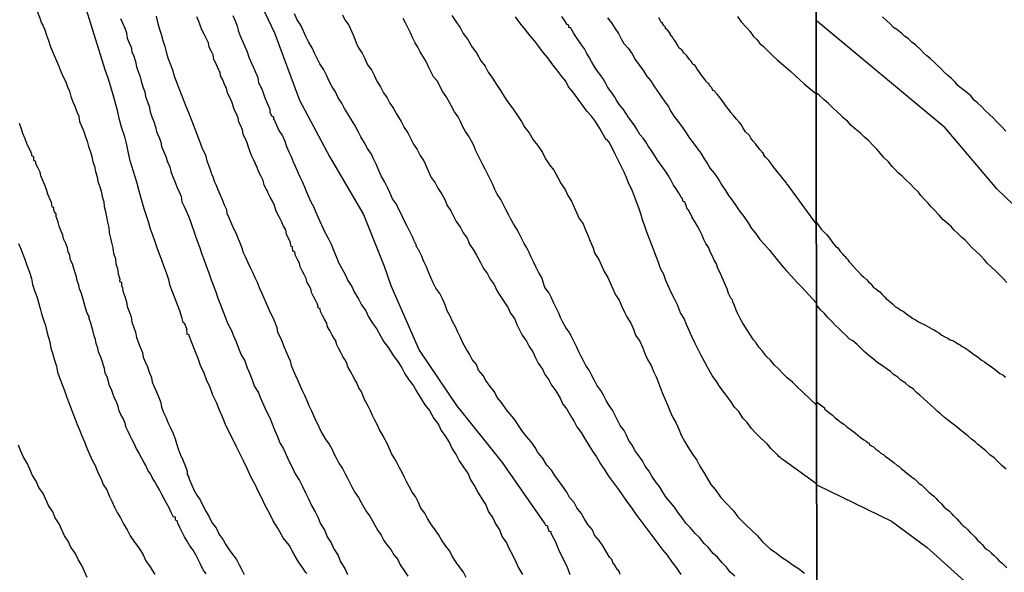
# Model space of a CAD drawing. Units: inches. Extents: x 185559 to 187968, y 1649353 to 1652123.
# Drawn here: x 186000 to 186055, y 1652002 to 1652033 of the extents above; entities that cross this region are included whole.
import ezdxf

# ---------------------------------------------------------------- set-up
doc = ezdxf.new("R2010")
doc.units = ezdxf.units.IN
doc.header["$MEASUREMENT"] = 0
for name, color, linetype in [('IMAGEM', 7, 'Continuous'), ('V-CURVA_DE_NIVEL', 4, 'Continuous'), ('V-CURVA_MESTRA', 1, 'Continuous'), ('X-LIMITE_1000', 7, 'Continuous')]:
    doc.layers.add(name, color=color, linetype=linetype)
picture_1 = doc.add_image_def('image1.jpg', size_in_pixel=(4016, 4620))

msp = doc.modelspace()

# ---------------------------------------------------------------- linework, layer by layer
at = {"layer": 'V-CURVA_DE_NIVEL'}
for points in [[(186000.51, 1652033.59), (186000.79, 1652032.87), (186000.79, 1652032.84), (186000.81, 1652032.8), (186000.85, 1652032.69), (186000.92, 1652032.57), (186001.02, 1652032.31), (186001.13, 1652032.02), (186001.23, 1652031.72), (186001.32, 1652031.42), (186001.44, 1652031.13), (186001.55, 1652030.87), (186001.68, 1652030.58), (186001.81, 1652030.28), (186001.93, 1652029.98), (186002.06, 1652029.69), (186002.19, 1652029.43), (186002.29, 1652029.13), (186002.4, 1652028.88), (186002.48, 1652028.58), (186002.59, 1652028.29), (186002.7, 1652028.03), (186002.82, 1652027.73), (186002.93, 1652027.48), (186002.97, 1652027.18), (186003.1, 1652026.89), (186003.21, 1652026.63), (186003.31, 1652026.33), (186003.4, 1652026.08), (186003.48, 1652025.78), (186003.59, 1652025.49), (186003.65, 1652025.23), (186003.71, 1652024.93), (186003.8, 1652024.68), (186003.86, 1652024.38), (186003.95, 1652024.09), (186003.99, 1652023.83), (186004.1, 1652023.53), (186004.18, 1652023.28), (186004.24, 1652022.98), (186004.33, 1652022.69), (186004.35, 1652022.43), (186004.42, 1652022.14), (186004.48, 1652021.84), (186004.48, 1652021.84), (186004.54, 1652021.54), (186004.61, 1652021.24), (186004.63, 1652020.95), (186004.71, 1652020.65), (186004.75, 1652020.4), (186004.84, 1652020.1), (186004.88, 1652019.8), (186004.99, 1652019.51), (186005.01, 1652019.21), (186005.09, 1652018.95), (186005.13, 1652018.66), (186005.22, 1652018.36), (186005.2, 1652018.23), (186005.31, 1652018.19), (186005.31, 1652018), (186005.37, 1652017.87), (186005.39, 1652017.68), (186005.5, 1652017.38), (186005.6, 1652017.09), (186005.64, 1652016.83), (186005.75, 1652016.54), (186005.86, 1652016.24), (186005.9, 1652015.94), (186006.01, 1652015.65), (186006.11, 1652015.39), (186006.15, 1652015.09), (186006.26, 1652014.84), (186006.36, 1652014.54), (186006.49, 1652014.25), (186006.53, 1652013.99), (186006.66, 1652013.69), (186006.77, 1652013.44), (186006.87, 1652013.14), (186007, 1652012.85), (186007.04, 1652012.59), (186007.17, 1652012.29), (186007.28, 1652012.04), (186007.4, 1652011.74), (186007.51, 1652011.45), (186007.55, 1652011.19), (186007.66, 1652010.9), (186007.81, 1652010.6), (186007.93, 1652010.3), (186008.08, 1652010), (186008.21, 1652009.71), (186008.32, 1652009.41), (186008.4, 1652009.16), (186008.49, 1652008.86), (186008.61, 1652008.56), (186008.74, 1652008.27), (186008.87, 1652007.97), (186008.95, 1652007.71), (186008.99, 1652007.59), (186008.99, 1652007.42), (186009.08, 1652007.27), (186009.08, 1652007.22), (186009.12, 1652007.12), (186009.25, 1652006.82), (186009.38, 1652006.53), (186009.53, 1652006.27), (186009.72, 1652006), (186009.89, 1652005.64), (186010.06, 1652005.34), (186010.22, 1652005.06), (186010.39, 1652004.7), (186010.61, 1652004.43), (186010.78, 1652004.07), (186011.01, 1652003.77), (186011.14, 1652003.52), (186011.31, 1652003.26), (186011.5, 1652003), (186011.75, 1652002.67), (186011.9, 1652002.37), (186012.03, 1652002.12), (186012.18, 1652001.82)], [(186033.21, 1652001.82), (186033.17, 1652001.99), (186033.09, 1652002.11), (186033.04, 1652002.13), (186032.96, 1652002.28), (186032.81, 1652002.5), (186032.75, 1652002.67), (186032.62, 1652002.79), (186032.24, 1652003.43), (186032.05, 1652003.73), (186031.79, 1652004.02), (186031.67, 1652004.32), (186031.41, 1652004.62), (186031.2, 1652004.96), (186031.03, 1652005.25), (186030.8, 1652005.55), (186030.65, 1652005.85), (186030.39, 1652006.14), (186030.24, 1652006.44), (186030.01, 1652006.74), (186029.76, 1652007.08), (186029.57, 1652007.37), (186029.38, 1652007.67), (186029.38, 1652007.67), (186029.12, 1652007.95), (186028.87, 1652008.35), (186028.61, 1652008.65), (186028.46, 1652008.94), (186028.23, 1652009.24), (186027.98, 1652009.54), (186027.72, 1652009.88), (186027.53, 1652010.17), (186027.34, 1652010.47), (186027.09, 1652010.77), (186026.85, 1652011.04), (186026.58, 1652011.45), (186026.34, 1652011.74), (186026.19, 1652012.04), (186025.94, 1652012.34), (186025.71, 1652012.68), (186025.56, 1652012.97), (186025.3, 1652013.27), (186025.18, 1652013.57), (186024.94, 1652013.86), (186024.79, 1652014.16), (186024.61, 1652014.46), (186024.41, 1652014.8), (186024.29, 1652015.09), (186024.14, 1652015.39), (186024.01, 1652015.69), (186023.84, 1652015.99), (186023.71, 1652016.28), (186023.54, 1652016.58), (186023.42, 1652016.92), (186023.29, 1652017.22), (186023.12, 1652017.55), (186022.91, 1652017.85), (186022.76, 1652018.15), (186022.63, 1652018.45), (186022.5, 1652018.74), (186022.38, 1652019.04), (186022.23, 1652019.34), (186022.1, 1652019.68), (186021.95, 1652019.97), (186021.91, 1652020.01), (186021.87, 1652020.12), (186021.83, 1652020.16), (186021.81, 1652020.29), (186021.79, 1652020.31), (186021.68, 1652020.54), (186021.61, 1652020.69), (186021.46, 1652020.99), (186021.3, 1652021.33), (186021.13, 1652021.63), (186020.98, 1652021.97), (186020.83, 1652022.26), (186020.7, 1652022.56), (186020.49, 1652022.86), (186020.34, 1652023.2), (186020.21, 1652023.49), (186020.06, 1652023.79), (186019.85, 1652024.13), (186019.71, 1652024.43), (186019.58, 1652024.76), (186019.43, 1652025.06), (186019.3, 1652025.36), (186019.09, 1652025.66), (186018.92, 1652025.99), (186018.71, 1652026.33), (186018.56, 1652026.63), (186018.37, 1652026.97), (186018.18, 1652027.27), (186017.99, 1652027.61), (186017.8, 1652027.9), (186017.65, 1652028.2), (186017.44, 1652028.5), (186017.29, 1652028.84), (186017.1, 1652029.13), (186016.93, 1652029.43), (186016.78, 1652029.77), (186016.63, 1652030.07), (186016.42, 1652030.41), (186016.27, 1652030.7), (186016.12, 1652031), (186015.99, 1652031.3), (186015.78, 1652031.64), (186015.63, 1652031.93), (186015.51, 1652032.23), (186015.36, 1652032.57), (186015.14, 1652032.87), (186015, 1652033.21)], [(186017.69, 1652033.16), (186017.82, 1652032.87), (186018.03, 1652032.57), (186018.18, 1652032.23), (186018.31, 1652031.93), (186018.31, 1652031.93), (186018.45, 1652031.59), (186018.58, 1652031.3), (186018.79, 1652031), (186018.94, 1652030.7), (186019.09, 1652030.36), (186019.3, 1652030.07), (186019.45, 1652029.77), (186019.6, 1652029.43), (186019.81, 1652029.13), (186019.98, 1652028.79), (186020.19, 1652028.5), (186020.34, 1652028.2), (186020.53, 1652027.9), (186020.72, 1652027.58), (186020.96, 1652027.18), (186021.13, 1652026.84), (186021.34, 1652026.55), (186021.49, 1652026.25), (186021.66, 1652025.91), (186021.87, 1652025.61), (186022.02, 1652025.27), (186022.23, 1652024.98), (186022.36, 1652024.68), (186022.5, 1652024.38), (186022.65, 1652024.04), (186022.86, 1652023.75), (186023.01, 1652023.45), (186023.25, 1652023.11), (186023.4, 1652022.81), (186023.54, 1652022.47), (186023.75, 1652022.18), (186023.9, 1652021.88), (186024.05, 1652021.58), (186024.29, 1652021.24), (186024.43, 1652020.95), (186024.65, 1652020.65), (186024.79, 1652020.31), (186024.99, 1652020.01), (186025.18, 1652019.7), (186025.41, 1652019.29), (186025.58, 1652018.95), (186025.79, 1652018.66), (186025.94, 1652018.36), (186026.17, 1652018.06), (186026.32, 1652017.72), (186026.51, 1652017.43), (186026.7, 1652017.15), (186026.96, 1652016.75), (186027.09, 1652016.45), (186027.32, 1652016.11), (186027.44, 1652015.82), (186027.59, 1652015.52), (186027.74, 1652015.22), (186027.98, 1652014.88), (186028.12, 1652014.59), (186028.34, 1652014.29), (186028.49, 1652013.95), (186028.63, 1652013.65), (186028.87, 1652013.31), (186029.01, 1652013.02), (186029.23, 1652012.72), (186029.38, 1652012.42), (186029.61, 1652012.1), (186029.86, 1652011.7), (186030.01, 1652011.36), (186030.24, 1652011.08), (186030.46, 1652010.68), (186030.65, 1652010.39), (186030.8, 1652010.09), (186031.03, 1652009.77), (186031.28, 1652009.37), (186031.48, 1652009.03), (186031.67, 1652008.73), (186031.9, 1652008.41), (186032.11, 1652008.01), (186032.32, 1652007.71), (186032.56, 1652007.33), (186032.79, 1652007.03), (186033.07, 1652006.65), (186033.3, 1652006.33), (186033.57, 1652005.93), (186033.81, 1652005.61), (186034.08, 1652005.21), (186034.32, 1652004.91), (186034.59, 1652004.53), (186034.83, 1652004.23), (186035.1, 1652003.85), (186035.33, 1652003.56), (186035.61, 1652003.18), (186035.84, 1652002.9), (186036.12, 1652002.5), (186036.35, 1652002.22), (186036.61, 1652001.82)], [(186005.26, 1652032.95), (186005.37, 1652032.7), (186005.5, 1652032.4), (186005.6, 1652032.15), (186005.64, 1652031.85), (186005.75, 1652031.59), (186005.86, 1652031.34), (186005.9, 1652031.08), (186006.01, 1652030.83), (186006.11, 1652030.53), (186006.15, 1652030.24), (186006.26, 1652029.98), (186006.36, 1652029.69), (186006.41, 1652029.43), (186006.51, 1652029.13), (186006.62, 1652028.84), (186006.66, 1652028.58), (186006.77, 1652028.29), (186006.87, 1652028.03), (186006.92, 1652027.73), (186007.02, 1652027.44), (186007.13, 1652027.18), (186007.22, 1652026.89), (186007.28, 1652026.63), (186007.4, 1652026.33), (186007.51, 1652026.04), (186007.55, 1652025.78), (186007.68, 1652025.49), (186007.79, 1652025.23), (186007.89, 1652024.93), (186008.02, 1652024.64), (186008.08, 1652024.38), (186008.19, 1652024.09), (186008.3, 1652023.83), (186008.42, 1652023.53), (186008.55, 1652023.24), (186008.66, 1652022.98), (186008.7, 1652022.69), (186008.82, 1652022.43), (186008.93, 1652022.18), (186009.06, 1652021.88), (186009.16, 1652021.63), (186009.44, 1652020.82), (186009.57, 1652020.44), (186009.7, 1652020.1), (186009.82, 1652019.76), (186009.95, 1652019.42), (186009.95, 1652019.42), (186010.08, 1652019.04), (186010.2, 1652018.7), (186010.33, 1652018.32), (186010.46, 1652017.98), (186010.59, 1652017.64), (186010.71, 1652017.3), (186010.86, 1652016.92), (186010.99, 1652016.58), (186011.12, 1652016.24), (186011.24, 1652015.9), (186011.45, 1652015.52), (186011.58, 1652015.18), (186011.73, 1652014.84), (186011.86, 1652014.5), (186012.01, 1652014.12), (186012.22, 1652013.78), (186012.35, 1652013.4), (186012.49, 1652013.06), (186012.62, 1652012.72), (186012.75, 1652012.38), (186012.98, 1652012), (186013.11, 1652011.66), (186013.26, 1652011.32), (186013.41, 1652010.98), (186013.62, 1652010.6), (186013.74, 1652010.26), (186013.87, 1652009.92), (186014.02, 1652009.58), (186014.17, 1652009.2), (186014.38, 1652008.86), (186014.53, 1652008.52), (186014.68, 1652008.18), (186014.89, 1652007.8), (186015.04, 1652007.46), (186015.27, 1652007.08), (186015.44, 1652006.74), (186015.61, 1652006.4), (186015.78, 1652006.06), (186015.95, 1652005.68), (186016.16, 1652005.34), (186016.33, 1652005), (186016.46, 1652004.66), (186016.69, 1652004.28), (186016.82, 1652003.94), (186017.05, 1652003.6), (186017.2, 1652003.26), (186017.44, 1652002.88), (186017.58, 1652002.54), (186017.82, 1652002.16), (186017.97, 1652001.82)], [(186007.26, 1652033.08), (186007.34, 1652032.74), (186007.43, 1652032.4), (186007.53, 1652032.06), (186007.64, 1652031.72), (186007.74, 1652031.38), (186007.81, 1652031.08), (186007.91, 1652030.75), (186008.04, 1652030.41), (186008.17, 1652030.07), (186008.27, 1652029.73), (186008.4, 1652029.39), (186008.53, 1652029.05), (186008.66, 1652028.71), (186008.78, 1652028.37), (186008.91, 1652028.03), (186009.06, 1652027.69), (186009.19, 1652027.35), (186009.33, 1652027.01), (186009.46, 1652026.67), (186009.59, 1652026.33), (186009.72, 1652025.99), (186009.84, 1652025.66), (186010.01, 1652025.32), (186010.1, 1652024.98), (186010.22, 1652024.64), (186010.33, 1652024.3), (186010.35, 1652024.23), (186010.42, 1652024.1), (186010.46, 1652023.98), (186010.52, 1652023.81), (186010.59, 1652023.66), (186010.71, 1652023.37), (186010.82, 1652023.11), (186010.95, 1652022.81), (186011.07, 1652022.52), (186011.2, 1652022.26), (186011.22, 1652022), (186011.24, 1652021.97), (186011.37, 1652021.71), (186011.48, 1652021.46), (186011.6, 1652021.16), (186011.73, 1652020.91), (186011.84, 1652020.61), (186011.96, 1652020.35), (186012.05, 1652020.1), (186012.13, 1652019.84), (186012.26, 1652019.59), (186012.39, 1652019.29), (186012.51, 1652019), (186012.64, 1652018.74), (186012.77, 1652018.45), (186012.9, 1652018.19), (186013.02, 1652017.89), (186013.15, 1652017.6), (186013.26, 1652017.34), (186013.39, 1652017.05), (186013.51, 1652016.79), (186013.64, 1652016.49), (186013.79, 1652016.2), (186013.89, 1652015.94), (186014, 1652015.65), (186014.04, 1652015.39), (186014.17, 1652015.14), (186014.3, 1652014.84), (186014.4, 1652014.59), (186014.53, 1652014.29), (186014.64, 1652014.03), (186014.76, 1652013.78), (186014.81, 1652013.52), (186014.93, 1652013.27), (186015.06, 1652012.97), (186015.19, 1652012.68), (186015.29, 1652012.42), (186015.42, 1652012.13), (186015.55, 1652011.87), (186015.68, 1652011.57), (186015.8, 1652011.28), (186015.93, 1652011.02), (186016.06, 1652010.73), (186016.18, 1652010.47), (186016.31, 1652010.22), (186016.44, 1652009.92), (186016.57, 1652009.67), (186016.76, 1652009.37), (186016.76, 1652009.37), (186016.93, 1652009.11), (186017.08, 1652008.86), (186017.2, 1652008.6), (186017.33, 1652008.35), (186017.48, 1652008.05), (186017.69, 1652007.76), (186017.82, 1652007.5), (186017.97, 1652007.21), (186018.09, 1652006.95), (186018.22, 1652006.7), (186018.39, 1652006.4), (186018.58, 1652006.14), (186018.73, 1652005.85), (186018.88, 1652005.59), (186019.03, 1652005.34), (186019.22, 1652005.08), (186019.37, 1652004.83), (186019.49, 1652004.58), (186019.66, 1652004.28), (186019.85, 1652004.02), (186020, 1652003.73), (186020.19, 1652003.47), (186020.38, 1652003.22), (186020.55, 1652002.92), (186020.77, 1652002.67), (186020.91, 1652002.37), (186021.15, 1652002.01), (186021.34, 1652001.73)], [(186024.6, 1652001.65), (186024.46, 1652001.95), (186024.27, 1652002.2), (186024.07, 1652002.47), (186023.82, 1652002.84), (186023.69, 1652003.13), (186023.46, 1652003.41), (186023.46, 1652003.41), (186023.23, 1652003.77), (186023.06, 1652004.07), (186022.87, 1652004.32), (186022.67, 1652004.6), (186022.44, 1652004.96), (186022.29, 1652005.25), (186022.06, 1652005.53), (186021.91, 1652005.89), (186021.76, 1652006.19), (186021.59, 1652006.44), (186021.42, 1652006.74), (186021.29, 1652006.99), (186021.15, 1652007.25), (186021.02, 1652007.54), (186020.87, 1652007.8), (186020.72, 1652008.1), (186020.58, 1652008.35), (186020.43, 1652008.6), (186020.32, 1652008.86), (186020.21, 1652009.11), (186020.07, 1652009.37), (186019.9, 1652009.67), (186019.75, 1652009.92), (186019.62, 1652010.22), (186019.49, 1652010.47), (186019.37, 1652010.73), (186019.24, 1652011.02), (186019.15, 1652011.17), (186019.11, 1652011.25), (186018.9, 1652011.66), (186018.83, 1652011.87), (186018.73, 1652012.08), (186018.6, 1652012.27), (186018.48, 1652012.55), (186018.37, 1652012.74), (186018.22, 1652013.02), (186018.11, 1652013.23), (186017.99, 1652013.44), (186017.92, 1652013.65), (186017.82, 1652013.86), (186017.71, 1652014.03), (186017.58, 1652014.29), (186017.46, 1652014.5), (186017.35, 1652014.71), (186017.35, 1652014.75), (186017.31, 1652014.86), (186017.31, 1652014.92), (186017.2, 1652015.05), (186017.08, 1652015.26), (186016.97, 1652015.48), (186016.84, 1652015.69), (186016.8, 1652015.9), (186016.67, 1652016.11), (186016.57, 1652016.32), (186016.46, 1652016.54), (186016.44, 1652016.7), (186016.33, 1652016.75), (186016.33, 1652016.83), (186016.29, 1652016.96), (186016.18, 1652017.17), (186016.06, 1652017.38), (186015.95, 1652017.6), (186015.91, 1652017.81), (186015.8, 1652018.02), (186015.7, 1652018.17), (186015.65, 1652018.4), (186015.53, 1652018.61), (186015.42, 1652018.83), (186015.31, 1652019.04), (186015.27, 1652019.25), (186015.17, 1652019.46), (186015.06, 1652019.68), (186015.02, 1652019.89), (186014.91, 1652019.93), (186014.89, 1652020.16), (186014.81, 1652020.18), (186014.76, 1652020.44), (186014.66, 1652020.65), (186014.55, 1652020.86), (186014.51, 1652021.12), (186014.38, 1652021.33), (186014.28, 1652021.54), (186014.15, 1652021.8), (186014.04, 1652022.01), (186013.96, 1652022.22), (186013.87, 1652022.47), (186013.77, 1652022.73), (186013.64, 1652022.94), (186013.51, 1652023.2), (186013.51, 1652023.22), (186013.47, 1652023.32), (186013.41, 1652023.41), (186013.3, 1652023.62), (186013.24, 1652023.87), (186013.11, 1652024.13), (186013, 1652024.34), (186012.9, 1652024.6), (186012.81, 1652024.81), (186012.73, 1652025.02), (186012.6, 1652025.27), (186012.6, 1652025.27), (186012.49, 1652025.53), (186012.43, 1652025.74), (186012.35, 1652025.99), (186012.24, 1652026.25), (186012.13, 1652026.46), (186012.09, 1652026.72), (186011.99, 1652026.93), (186011.88, 1652027.14), (186011.84, 1652027.39), (186011.73, 1652027.65), (186011.62, 1652027.86), (186011.54, 1652028.12), (186011.48, 1652028.33), (186011.37, 1652028.54), (186011.24, 1652028.79), (186011.2, 1652029.05), (186011.09, 1652029.26), (186010.99, 1652029.52), (186010.86, 1652029.73), (186010.84, 1652029.94), (186010.78, 1652030.02), (186010.71, 1652030.19), (186010.59, 1652030.45), (186010.48, 1652030.66), (186010.44, 1652030.92), (186010.33, 1652031.13), (186010.22, 1652031.34), (186010.18, 1652031.59), (186010.05, 1652031.85), (186009.95, 1652032.06), (186009.82, 1652032.31), (186009.72, 1652032.57), (186009.65, 1652032.78), (186009.53, 1652033.04)], [(186011.54, 1652033.12), (186011.67, 1652032.82), (186011.79, 1652032.53), (186011.84, 1652032.27), (186011.96, 1652031.98), (186012.09, 1652031.68), (186012.22, 1652031.38), (186012.35, 1652031.08), (186012.45, 1652030.79), (186012.58, 1652030.49), (186012.68, 1652030.24), (186012.81, 1652029.94), (186012.94, 1652029.64), (186012.98, 1652029.35), (186013.15, 1652029.05), (186013.24, 1652028.79), (186013.34, 1652028.5), (186013.47, 1652028.2), (186013.6, 1652027.9), (186013.62, 1652027.86), (186013.62, 1652027.71), (186013.72, 1652027.5), (186013.83, 1652027.44), (186013.83, 1652027.39), (186013.83, 1652027.31), (186013.87, 1652027.23), (186014, 1652026.93), (186014.13, 1652026.67), (186014.32, 1652026.38), (186014.45, 1652026.08), (186014.55, 1652025.78), (186014.68, 1652025.49), (186014.81, 1652025.23), (186014.93, 1652024.93), (186015.04, 1652024.68), (186015.17, 1652024.38), (186015.29, 1652024.09), (186015.42, 1652023.83), (186015.55, 1652023.53), (186015.65, 1652023.28), (186015.78, 1652022.98), (186015.91, 1652022.69), (186016.06, 1652022.43), (186016.18, 1652022.14), (186016.31, 1652021.84), (186016.69, 1652020.99), (186016.89, 1652020.65), (186017.05, 1652020.31), (186017.18, 1652019.97), (186017.33, 1652019.63), (186017.46, 1652019.29), (186017.65, 1652018.95), (186017.84, 1652018.61), (186017.99, 1652018.28), (186018.2, 1652017.94), (186018.35, 1652017.6), (186018.58, 1652017.26), (186018.75, 1652016.92), (186018.98, 1652016.58), (186019.13, 1652016.24), (186019.37, 1652015.9), (186019.6, 1652015.56), (186019.81, 1652015.18), (186020, 1652014.84), (186020.26, 1652014.52), (186020.51, 1652014.08), (186020.77, 1652013.74), (186021, 1652013.4), (186021.17, 1652013.06), (186021.4, 1652012.72), (186021.66, 1652012.38), (186021.85, 1652012.04), (186022.08, 1652011.66), (186022.29, 1652011.32), (186022.55, 1652011), (186022.8, 1652010.56), (186023.06, 1652010.22), (186023.2, 1652009.88), (186023.44, 1652009.54), (186023.44, 1652009.54), (186023.67, 1652009.2), (186023.82, 1652008.86), (186024.05, 1652008.52), (186024.22, 1652008.18), (186024.46, 1652007.84), (186024.71, 1652007.46), (186024.84, 1652007.12), (186025.09, 1652006.74), (186025.28, 1652006.4), (186025.47, 1652006.06), (186025.71, 1652005.72), (186025.86, 1652005.34), (186026.09, 1652005), (186026.24, 1652004.66), (186026.47, 1652004.32), (186026.62, 1652003.94), (186026.85, 1652003.6), (186027, 1652003.26), (186027.19, 1652002.92), (186027.38, 1652002.54), (186027.53, 1652002.2), (186027.76, 1652001.82)], [(186039.64, 1652001.73), (186039.37, 1652001.96), (186039.17, 1652002.24), (186038.92, 1652002.47), (186038.66, 1652002.79), (186038.43, 1652003), (186038.14, 1652003.35), (186037.92, 1652003.56), (186037.65, 1652003.9), (186037.41, 1652004.11), (186037.14, 1652004.45), (186036.9, 1652004.7), (186036.69, 1652005), (186036.48, 1652005.25), (186036.25, 1652005.59), (186036.06, 1652005.83), (186035.76, 1652006.19), (186035.61, 1652006.44), (186035.42, 1652006.74), (186035.23, 1652006.97), (186034.99, 1652007.33), (186034.83, 1652007.63), (186034.61, 1652007.88), (186034.47, 1652008.18), (186034.28, 1652008.44), (186034.08, 1652008.71), (186033.89, 1652009.07), (186033.7, 1652009.33), (186033.57, 1652009.62), (186033.45, 1652009.88), (186033.21, 1652010.17), (186033.07, 1652010.47), (186032.94, 1652010.73), (186032.79, 1652011.02), (186032.6, 1652011.28), (186032.43, 1652011.57), (186032.28, 1652011.87), (186032.13, 1652012.13), (186031.92, 1652012.42), (186031.79, 1652012.68), (186031.64, 1652012.97), (186031.48, 1652013.27), (186031.3, 1652013.52), (186031.16, 1652013.78), (186031.03, 1652014.03), (186030.9, 1652014.29), (186030.78, 1652014.59), (186030.65, 1652014.84), (186030.5, 1652015.14), (186030.37, 1652015.39), (186030.18, 1652015.65), (186030.01, 1652015.94), (186029.88, 1652016.2), (186029.76, 1652016.49), (186029.61, 1652016.79), (186029.48, 1652017.05), (186029.35, 1652017.34), (186029.23, 1652017.6), (186029.01, 1652017.89), (186028.91, 1652018.19), (186028.84, 1652018.45), (186028.65, 1652018.74), (186028.51, 1652019), (186028.38, 1652019.29), (186028.23, 1652019.59), (186028.12, 1652019.84), (186028, 1652020.1), (186027.85, 1652020.35), (186027.72, 1652020.61), (186027.57, 1652020.91), (186027.44, 1652021.16), (186027.25, 1652021.46), (186027.11, 1652021.71), (186026.98, 1652021.97), (186026.83, 1652022.26), (186026.7, 1652022.52), (186026.55, 1652022.81), (186026.34, 1652023.11), (186026.21, 1652023.37), (186026.09, 1652023.66), (186025.96, 1652023.92), (186025.81, 1652024.21), (186025.66, 1652024.51), (186025.54, 1652024.76), (186025.41, 1652025.02), (186025.28, 1652025.27), (186025.15, 1652025.53), (186025.03, 1652025.83), (186024.9, 1652026.08), (186024.73, 1652026.38), (186024.56, 1652026.63), (186024.41, 1652026.89), (186024.29, 1652027.18), (186024.29, 1652027.18), (186024.16, 1652027.44), (186023.95, 1652027.73), (186023.78, 1652028.03), (186023.65, 1652028.29), (186023.48, 1652028.58), (186023.29, 1652028.84), (186023.14, 1652029.13), (186022.99, 1652029.43), (186022.78, 1652029.69), (186022.63, 1652029.98), (186022.5, 1652030.24), (186022.36, 1652030.53), (186022.17, 1652030.83), (186022.02, 1652031.08), (186021.89, 1652031.34), (186021.74, 1652031.59), (186021.61, 1652031.85), (186021.49, 1652032.15), (186021.36, 1652032.4), (186021.21, 1652032.7), (186021.08, 1652032.95)], [(186023.8, 1652033.12), (186024.03, 1652032.78), (186024.03, 1652032.78), (186024.26, 1652032.44), (186024.43, 1652032.1), (186024.69, 1652031.78), (186024.94, 1652031.34), (186025.18, 1652031.02), (186025.43, 1652030.58), (186025.66, 1652030.28), (186025.83, 1652029.94), (186026.07, 1652029.6), (186026.3, 1652029.26), (186026.53, 1652028.92), (186026.72, 1652028.58), (186026.96, 1652028.24), (186027.19, 1652027.92), (186027.47, 1652027.52), (186027.7, 1652027.18), (186027.89, 1652026.84), (186028.12, 1652026.54), (186028.36, 1652026.16), (186028.59, 1652025.85), (186028.87, 1652025.44), (186029.04, 1652025.1), (186029.27, 1652024.76), (186029.5, 1652024.45), (186029.74, 1652024.04), (186029.91, 1652023.7), (186030.14, 1652023.37), (186030.29, 1652023.03), (186030.5, 1652022.73), (186030.65, 1652022.39), (186030.78, 1652022.09), (186030.92, 1652021.75), (186031.14, 1652021.46), (186031.26, 1652021.16), (186031.41, 1652020.82), (186031.54, 1652020.48), (186031.69, 1652020.14), (186031.81, 1652019.8), (186032.03, 1652019.46), (186032.18, 1652019.12), (186032.32, 1652018.78), (186032.53, 1652018.45), (186032.68, 1652018.11), (186032.81, 1652017.81), (186032.96, 1652017.47), (186033.17, 1652017.17), (186033.32, 1652016.83), (186033.45, 1652016.54), (186033.6, 1652016.24), (186033.81, 1652015.9), (186033.96, 1652015.56), (186034.08, 1652015.22), (186034.32, 1652014.88), (186034.47, 1652014.54), (186034.59, 1652014.2), (186034.74, 1652013.86), (186034.95, 1652013.52), (186035.08, 1652013.19), (186035.23, 1652012.89), (186035.36, 1652012.55), (186035.48, 1652012.25), (186035.61, 1652011.91), (186035.74, 1652011.62), (186035.87, 1652011.32), (186035.99, 1652010.98), (186036.14, 1652010.64), (186036.35, 1652010.3), (186036.5, 1652009.96), (186036.63, 1652009.62), (186036.82, 1652009.28), (186037.01, 1652008.96), (186037.26, 1652008.56), (186037.5, 1652008.22), (186037.67, 1652007.88), (186037.9, 1652007.54), (186038.09, 1652007.21), (186038.3, 1652006.87), (186038.54, 1652006.59), (186038.86, 1652006.14), (186039.13, 1652005.83), (186039.56, 1652005.38), (186039.81, 1652005.06), (186040.19, 1652004.66), (186040.57, 1652004.3), (186040.9, 1652003.98), (186041.19, 1652003.66), (186041.61, 1652003.26), (186041.96, 1652003.02), (186042.25, 1652002.79), (186042.55, 1652002.6), (186042.89, 1652002.35), (186043.19, 1652002.15), (186043.53, 1652001.9)], [(186044.21, 1652011.3), (186043.08, 1652012.36), (186042.86, 1652012.59), (186042.57, 1652012.84), (186042.34, 1652013.06), (186042.06, 1652013.36), (186041.85, 1652013.54), (186041.63, 1652013.82), (186041.4, 1652014.03), (186041.19, 1652014.33), (186040.98, 1652014.54), (186040.83, 1652014.8), (186040.68, 1652014.96), (186040.51, 1652015.22), (186040.34, 1652015.48), (186040.21, 1652015.69), (186040.08, 1652015.9), (186039.94, 1652016.15), (186039.81, 1652016.41), (186039.71, 1652016.62), (186039.62, 1652016.88), (186039.53, 1652017.09), (186039.51, 1652017.19), (186039.41, 1652017.3), (186039.28, 1652017.55), (186039.2, 1652017.81), (186039.11, 1652018.02), (186039, 1652018.28), (186038.9, 1652018.49), (186038.81, 1652018.7), (186038.69, 1652018.95), (186038.6, 1652019.21), (186038.47, 1652019.42), (186038.37, 1652019.68), (186038.26, 1652019.89), (186038.18, 1652020.1), (186038.01, 1652020.35), (186037.88, 1652020.61), (186037.8, 1652020.82), (186037.67, 1652021.07), (186037.54, 1652021.33), (186037.41, 1652021.54), (186037.24, 1652021.8), (186037.24, 1652021.84), (186037.16, 1652022.01), (186037.05, 1652022.22), (186036.97, 1652022.28), (186036.91, 1652022.47), (186036.84, 1652022.66), (186036.73, 1652022.73), (186036.73, 1652022.77), (186036.69, 1652022.88), (186036.65, 1652022.9), (186036.63, 1652022.94), (186036.48, 1652023.2), (186036.35, 1652023.41), (186036.2, 1652023.62), (186036.08, 1652023.87), (186035.93, 1652024.13), (186035.8, 1652024.34), (186035.61, 1652024.6), (186035.46, 1652024.81), (186035.31, 1652025.02), (186035.16, 1652025.25), (186034.95, 1652025.57), (186034.8, 1652025.78), (186034.66, 1652026.04), (186034.51, 1652026.25), (186034.32, 1652026.46), (186034.17, 1652026.72), (186034.04, 1652026.93), (186033.89, 1652027.14), (186033.7, 1652027.39), (186033.53, 1652027.65), (186033.41, 1652027.86), (186033.19, 1652028.12), (186033.04, 1652028.33), (186032.92, 1652028.54), (186032.77, 1652028.77), (186032.53, 1652029.09), (186032.41, 1652029.3), (186032.26, 1652029.56), (186032.13, 1652029.75), (186031.9, 1652030.07), (186031.75, 1652030.32), (186031.62, 1652030.53), (186031.5, 1652030.75), (186031.35, 1652030.98), (186031.22, 1652031.25), (186031.05, 1652031.47), (186030.88, 1652031.72), (186030.73, 1652031.93), (186030.61, 1652032.15), (186030.46, 1652032.4), (186030.46, 1652032.42), (186030.35, 1652032.44), (186030.35, 1652032.57), (186030.24, 1652032.61), (186030.22, 1652032.67), (186030.16, 1652032.76), (186030.12, 1652032.82), (186030.12, 1652032.82), (186029.95, 1652033.06)], [(186032.51, 1652032.99), (186032.73, 1652032.7), (186032.92, 1652032.4), (186033.13, 1652032.1), (186033.28, 1652031.81), (186033.43, 1652031.55), (186033.66, 1652031.29), (186033.89, 1652030.96), (186034.06, 1652030.66), (186034.27, 1652030.38), (186034.53, 1652030.02), (186034.7, 1652029.73), (186034.91, 1652029.47), (186035.1, 1652029.18), (186035.31, 1652028.88), (186035.51, 1652028.58), (186035.72, 1652028.29), (186035.91, 1652028.03), (186036.08, 1652027.73), (186036.22, 1652027.48), (186036.44, 1652027.2), (186036.71, 1652026.84), (186036.91, 1652026.55), (186037.1, 1652026.25), (186037.31, 1652025.99), (186037.5, 1652025.7), (186037.73, 1652025.4), (186037.92, 1652025.1), (186038.11, 1652024.81), (186038.26, 1652024.55), (186038.47, 1652024.28), (186038.73, 1652023.92), (186038.9, 1652023.62), (186039.11, 1652023.32), (186039.28, 1652023.03), (186039.49, 1652022.77), (186039.73, 1652022.43), (186039.91, 1652022.14), (186040.13, 1652021.86), (186040.38, 1652021.5), (186040.57, 1652021.2), (186040.79, 1652020.93), (186041.04, 1652020.57), (186041.25, 1652020.33), (186041.57, 1652019.97), (186041.78, 1652019.72), (186042.02, 1652019.42), (186042.27, 1652019.12), (186042.52, 1652018.83), (186042.78, 1652018.55), (186043.1, 1652018.19), (186043.37, 1652017.93), (186044.21, 1652017.01)], [(186044.2, 1652021.44), (186042.6, 1652023.63), (186042.57, 1652023.66), (186042.48, 1652023.79), (186042.31, 1652024), (186042.21, 1652024.13), (186042.08, 1652024.28), (186041.93, 1652024.47), (186041.78, 1652024.66), (186041.65, 1652024.85), (186041.53, 1652025), (186041.36, 1652025.16), (186041.25, 1652025.29), (186041.25, 1652025.36), (186041.21, 1652025.44), (186041.15, 1652025.46), (186041.11, 1652025.53), (186041.04, 1652025.61), (186040.91, 1652025.78), (186040.89, 1652025.8), (186040.85, 1652025.85), (186040.81, 1652025.91), (186040.66, 1652026.08), (186040.53, 1652026.25), (186040.45, 1652026.4), (186040.23, 1652026.61), (186040.09, 1652026.84), (186039.98, 1652027.01), (186039.87, 1652027.14), (186039.73, 1652027.31), (186039.56, 1652027.52), (186039.41, 1652027.69), (186039.3, 1652027.86), (186039.17, 1652028.01), (186039.02, 1652028.22), (186038.88, 1652028.39), (186038.75, 1652028.58), (186038.62, 1652028.73), (186038.56, 1652028.81), (186038.52, 1652028.88), (186038.43, 1652028.92), (186038.39, 1652028.98), (186038.35, 1652029.07), (186038.31, 1652029.11), (186038.26, 1652029.15), (186038.22, 1652029.22), (186038.18, 1652029.28), (186038.13, 1652029.32), (186038.09, 1652029.37), (186038.05, 1652029.41), (186038.03, 1652029.43), (186037.9, 1652029.6), (186037.77, 1652029.77), (186037.65, 1652029.94), (186037.52, 1652030.11), (186037.43, 1652030.28), (186037.37, 1652030.36), (186037.29, 1652030.38), (186037.22, 1652030.51), (186037.18, 1652030.57), (186037.1, 1652030.66), (186036.95, 1652030.85), (186036.78, 1652031.02), (186036.69, 1652031.17), (186036.52, 1652031.29), (186036.44, 1652031.44), (186036.31, 1652031.66), (186036.18, 1652031.83), (186036.14, 1652031.91), (186036.1, 1652031.97), (186036.04, 1652032), (186036.04, 1652032.06), (186035.97, 1652032.16), (186035.82, 1652032.36), (186035.78, 1652032.35), (186035.74, 1652032.48), (186035.67, 1652032.55), (186035.63, 1652032.61), (186035.59, 1652032.65), (186035.61, 1652032.71), (186035.53, 1652032.71), (186035.48, 1652032.82), (186035.38, 1652032.99)], [(186039.79, 1652033.06), (186039.98, 1652032.76), (186040.28, 1652032.44), (186040.47, 1652032.23), (186040.68, 1652031.93), (186040.87, 1652031.78), (186041.04, 1652031.55), (186041.23, 1652031.38), (186041.53, 1652031.08), (186041.74, 1652030.87), (186042, 1652030.64), (186042.25, 1652030.42), (186042.5, 1652030.21), (186042.76, 1652029.98), (186043.01, 1652029.75), (186043.27, 1652029.51), (186043.52, 1652029.28), (186044.19, 1652028.72)], [(186054.79, 1652026.64), (186054.55, 1652026.9), (186054.27, 1652027.18), (186054.1, 1652027.37), (186053.89, 1652027.58), (186053.63, 1652027.82), (186053.46, 1652028.01), (186053.23, 1652028.2), (186053.03, 1652028.37), (186052.84, 1652028.61), (186052.61, 1652028.8), (186052.32, 1652029.02), (186052.13, 1652029.18), (186051.96, 1652029.38), (186051.75, 1652029.59), (186051.53, 1652029.78), (186051.34, 1652029.95), (186051.15, 1652030.17), (186050.96, 1652030.34), (186050.79, 1652030.51), (186050.57, 1652030.7), (186050.36, 1652030.87), (186050.19, 1652031.02), (186050.02, 1652031.22), (186049.76, 1652031.45), (186049.53, 1652031.62), (186049.33, 1652031.82), (186049.12, 1652031.96), (186048.95, 1652032.13), (186048.69, 1652032.33), (186048.52, 1652032.45), (186048.33, 1652032.65), (186048.14, 1652032.82), (186047.9, 1652033.04)], [(186054.85, 1652018.17), (186054.63, 1652018.41), (186054.44, 1652018.6), (186054.23, 1652018.81), (186053.97, 1652019.05), (186053.78, 1652019.24), (186053.59, 1652019.45), (186053.37, 1652019.69), (186053.18, 1652019.86), (186052.9, 1652020.12), (186052.71, 1652020.33), (186052.52, 1652020.53), (186052.31, 1652020.71), (186052.11, 1652020.91), (186051.9, 1652021.1), (186051.73, 1652021.3), (186051.47, 1652021.53), (186051.28, 1652021.7), (186051.06, 1652021.94), (186050.81, 1652022.22), (186050.62, 1652022.4), (186050.44, 1652022.62), (186050.25, 1652022.81), (186050.04, 1652023.03), (186049.91, 1652023.22), (186049.67, 1652023.45), (186049.46, 1652023.67), (186049.18, 1652023.93), (186048.99, 1652024.12), (186048.78, 1652024.31), (186048.63, 1652024.48), (186048.43, 1652024.67), (186048.24, 1652024.93), (186047.96, 1652025.19), (186047.79, 1652025.38), (186047.58, 1652025.64), (186047.37, 1652025.83), (186047.11, 1652026.11), (186046.89, 1652026.3), (186046.66, 1652026.53), (186046.38, 1652026.75), (186046.15, 1652026.96), (186045.93, 1652027.2), (186045.7, 1652027.39), (186045.55, 1652027.56), (186045.36, 1652027.73), (186045.12, 1652027.94), (186044.87, 1652028.18), (186044.61, 1652028.41), (186044.37, 1652028.63), (186044.19, 1652028.79)], [(186010.06, 1652001.86), (186009.89, 1652002.09), (186009.74, 1652002.41), (186009.61, 1652002.67), (186009.48, 1652002.92), (186009.33, 1652003.18), (186009.14, 1652003.43), (186008.99, 1652003.68), (186008.85, 1652003.94), (186008.72, 1652004.19), (186008.59, 1652004.45), (186008.47, 1652004.7), (186008.44, 1652004.83), (186008.34, 1652004.87), (186008.34, 1652005.04), (186008.28, 1652005.06), (186008.23, 1652005.04), (186008.1, 1652005.3), (186007.98, 1652005.55), (186007.83, 1652005.81), (186007.7, 1652006.06), (186007.57, 1652006.31), (186007.45, 1652006.57), (186007.32, 1652006.78), (186007.17, 1652007.04), (186007.04, 1652007.25), (186007.04, 1652007.25), (186006.94, 1652007.46), (186006.79, 1652007.67), (186006.66, 1652007.97), (186006.53, 1652008.18), (186006.39, 1652008.44), (186006.28, 1652008.65), (186006.15, 1652008.86), (186006.05, 1652009.11), (186005.92, 1652009.37), (186005.81, 1652009.58), (186005.69, 1652009.83), (186005.56, 1652010.09), (186005.52, 1652010.3), (186005.41, 1652010.56), (186005.28, 1652010.77), (186005.18, 1652010.98), (186005.13, 1652011.23), (186005.03, 1652011.49), (186004.92, 1652011.7), (186004.84, 1652011.96), (186004.75, 1652012.17), (186004.65, 1652012.38), (186004.59, 1652012.63), (186004.52, 1652012.89), (186004.41, 1652013.1), (186004.37, 1652013.36), (186004.29, 1652013.57), (186004.24, 1652013.78), (186004.14, 1652014.03), (186004.03, 1652014.29), (186003.99, 1652014.5), (186003.9, 1652014.76), (186003.86, 1652014.97), (186003.78, 1652015.18), (186003.73, 1652015.43), (186003.65, 1652015.69), (186003.61, 1652015.9), (186003.5, 1652016.15), (186003.5, 1652016.26), (186003.42, 1652016.41), (186003.35, 1652016.62), (186003.27, 1652016.88), (186003.21, 1652017.09), (186003.16, 1652017.3), (186003.08, 1652017.55), (186002.97, 1652017.81), (186002.93, 1652018.02), (186002.84, 1652018.28), (186002.8, 1652018.49), (186002.72, 1652018.7), (186002.65, 1652018.95), (186002.57, 1652019.21), (186002.46, 1652019.42), (186002.42, 1652019.68), (186002.34, 1652019.89), (186002.29, 1652020.1), (186002.21, 1652020.35), (186002.08, 1652020.61), (186002.04, 1652020.82), (186001.93, 1652021.07), (186001.83, 1652021.33), (186001.78, 1652021.54), (186001.68, 1652021.8), (186001.66, 1652021.84), (186001.66, 1652022.01), (186001.57, 1652022.13), (186001.53, 1652022.22), (186001.53, 1652022.37), (186001.44, 1652022.39), (186001.44, 1652022.41), (186001.42, 1652022.56), (186001.4, 1652022.64), (186001.3, 1652022.86), (186001.19, 1652023.11), (186001.13, 1652023.37), (186001.02, 1652023.62), (186000.92, 1652023.87), (186000.81, 1652024.13), (186000.77, 1652024.34), (186000.64, 1652024.6), (186000.53, 1652024.81), (186000.53, 1652024.93), (186000.41, 1652024.99), (186000.41, 1652025.18), (186000.3, 1652025.25), (186000.3, 1652025.36), (186000.26, 1652025.44), (186000.22, 1652025.53), (186000.19, 1652025.59), (186000.02, 1652025.95), (185999.92, 1652026.21), (185999.79, 1652026.5), (185999.73, 1652026.76), (185999.62, 1652027.06)], [(186044.2, 1652021.53), (186044.47, 1652021.16), (186044.52, 1652021.1), (186044.59, 1652021.02), (186044.76, 1652020.85), (186044.87, 1652020.72), (186045.03, 1652020.51), (186045.06, 1652020.46), (186045.1, 1652020.4), (186045.27, 1652020.21), (186045.4, 1652020.1), (186045.51, 1652019.95), (186045.65, 1652019.78), (186045.72, 1652019.69), (186045.83, 1652019.63), (186045.83, 1652019.56), (186045.93, 1652019.5), (186045.95, 1652019.43), (186046.02, 1652019.35), (186046.12, 1652019.24), (186046.27, 1652019.07), (186046.44, 1652018.88), (186046.58, 1652018.75), (186046.72, 1652018.58), (186046.85, 1652018.47), (186047.02, 1652018.32), (186047.11, 1652018.21), (186047.24, 1652018.09), (186047.36, 1652017.94), (186047.39, 1652017.89), (186047.5, 1652017.83), (186047.62, 1652017.74), (186047.75, 1652017.64), (186047.88, 1652017.49), (186048.03, 1652017.34), (186048.14, 1652017.21), (186048.2, 1652017.19), (186048.33, 1652017.08), (186048.46, 1652016.97), (186048.63, 1652016.81), (186048.78, 1652016.74), (186048.88, 1652016.63), (186049.04, 1652016.57), (186049.12, 1652016.5), (186049.27, 1652016.38), (186049.42, 1652016.29), (186049.59, 1652016.16), (186049.74, 1652016.08), (186049.91, 1652015.97), (186050.06, 1652015.9), (186050.23, 1652015.82), (186050.4, 1652015.73), (186050.53, 1652015.65), (186050.66, 1652015.58), (186050.79, 1652015.52), (186050.91, 1652015.43), (186051.04, 1652015.35), (186051.21, 1652015.22), (186051.39, 1652015.13), (186051.56, 1652015.05), (186051.69, 1652014.96), (186051.86, 1652014.9), (186052.03, 1652014.79), (186052.12, 1652014.73), (186052.18, 1652014.71), (186052.35, 1652014.58), (186052.5, 1652014.51), (186052.67, 1652014.39), (186052.82, 1652014.28), (186052.99, 1652014.15), (186053.14, 1652014.07), (186053.31, 1652013.94), (186053.48, 1652013.81), (186053.61, 1652013.72), (186053.72, 1652013.64), (186053.87, 1652013.55), (186053.99, 1652013.45), (186054.14, 1652013.34), (186054.31, 1652013.21), (186054.47, 1652013.08), (186054.62, 1652013), (186054.78, 1652012.87)], [(185999.56, 1652020.35), (185999.69, 1652020.06), (185999.79, 1652019.76), (185999.92, 1652019.42), (186000.04, 1652019.08), (186000.17, 1652018.74), (186000.28, 1652018.4), (186000.34, 1652018.06), (186000.45, 1652017.72), (186000.58, 1652017.38), (186000.68, 1652017.05), (186000.77, 1652016.71), (186000.85, 1652016.41), (186000.96, 1652016.07), (186001.06, 1652015.77), (186001.15, 1652015.43), (186001.21, 1652015.14), (186001.3, 1652014.84), (186001.36, 1652014.5), (186001.47, 1652014.16), (186001.57, 1652013.82), (186001.68, 1652013.48), (186001.74, 1652013.14), (186001.87, 1652012.8), (186002, 1652012.46), (186002.12, 1652012.13), (186002.25, 1652011.79), (186002.36, 1652011.49), (186002.48, 1652011.15), (186002.59, 1652010.85), (186002.72, 1652010.51), (186002.84, 1652010.22), (186002.97, 1652009.92), (186003.1, 1652009.58), (186003.25, 1652009.24), (186003.38, 1652008.9), (186003.52, 1652008.56), (186003.67, 1652008.22), (186003.86, 1652007.88), (186003.99, 1652007.54), (186004.16, 1652007.21), (186004.29, 1652006.87), (186004.5, 1652006.57), (186004.63, 1652006.23), (186004.78, 1652005.93), (186004.92, 1652005.59), (186005.07, 1652005.3), (186005.26, 1652005), (186005.43, 1652004.66), (186005.64, 1652004.32), (186005.81, 1652003.98), (186006.05, 1652003.64), (186006.28, 1652003.32), (186006.53, 1652002.92), (186006.68, 1652002.58), (186006.92, 1652002.26), (186007.19, 1652001.82)], [(186054.81, 1652007.72), (186054.57, 1652007.93), (186054.34, 1652008.14), (186054.14, 1652008.36), (186053.91, 1652008.53), (186053.67, 1652008.74), (186053.48, 1652008.91), (186053.23, 1652009.1), (186053.09, 1652009.24), (186052.88, 1652009.4), (186052.69, 1652009.56), (186052.43, 1652009.77), (186052.22, 1652009.94), (186052, 1652010.13), (186051.77, 1652010.3), (186051.6, 1652010.43), (186051.37, 1652010.62), (186051.15, 1652010.82), (186050.96, 1652010.96), (186050.81, 1652011.12), (186050.6, 1652011.31), (186050.4, 1652011.48), (186050.19, 1652011.67), (186049.99, 1652011.86), (186049.8, 1652012.01), (186049.61, 1652012.21), (186049.38, 1652012.35), (186049.18, 1652012.53), (186048.91, 1652012.72), (186048.91, 1652012.72), (186048.75, 1652012.87), (186048.52, 1652013.02), (186048.35, 1652013.19), (186048.1, 1652013.36), (186047.9, 1652013.51), (186047.64, 1652013.68), (186047.39, 1652013.87), (186047.13, 1652014.09), (186046.87, 1652014.3), (186046.68, 1652014.5), (186046.47, 1652014.69), (186046.23, 1652014.9), (186046.04, 1652015.01), (186045.89, 1652015.18), (186045.68, 1652015.37), (186045.46, 1652015.59), (186045.25, 1652015.78), (186045.06, 1652015.99), (186044.82, 1652016.23), (186044.65, 1652016.44), (186044.43, 1652016.63), (186044.21, 1652016.91)], [(186044.21, 1652011.48), (186044.65, 1652011.15), (186044.65, 1652011.09), (186044.78, 1652010.99), (186044.95, 1652010.86), (186045.1, 1652010.75), (186045.25, 1652010.6), (186045.4, 1652010.48), (186045.59, 1652010.34), (186045.74, 1652010.24), (186045.91, 1652010.09), (186046.09, 1652009.96), (186046.23, 1652009.85), (186046.38, 1652009.73), (186046.51, 1652009.62), (186046.64, 1652009.51), (186046.85, 1652009.36), (186046.98, 1652009.28), (186047.09, 1652009.19), (186047.11, 1652009.21), (186047.19, 1652009.08), (186047.28, 1652009.02), (186047.39, 1652008.96), (186047.52, 1652008.83), (186047.69, 1652008.72), (186047.81, 1652008.61), (186047.97, 1652008.53), (186048.07, 1652008.42), (186048.22, 1652008.33), (186048.39, 1652008.21), (186048.54, 1652008.08), (186048.71, 1652007.93), (186048.82, 1652007.86), (186048.95, 1652007.74), (186049.1, 1652007.63), (186049.25, 1652007.5), (186049.4, 1652007.39), (186049.52, 1652007.29), (186049.68, 1652007.18), (186049.81, 1652007.05), (186049.95, 1652006.92), (186050.1, 1652006.82), (186050.23, 1652006.69), (186050.36, 1652006.56), (186050.51, 1652006.41), (186050.66, 1652006.3), (186050.76, 1652006.2), (186050.89, 1652006.07), (186051.02, 1652005.94), (186051.19, 1652005.77), (186051.34, 1652005.6), (186051.51, 1652005.47), (186051.64, 1652005.36), (186051.79, 1652005.2), (186051.84, 1652005.15), (186051.88, 1652005.11), (186052.05, 1652004.94), (186052.16, 1652004.81), (186052.3, 1652004.66), (186052.41, 1652004.55), (186052.52, 1652004.47), (186052.67, 1652004.32), (186052.8, 1652004.17), (186052.99, 1652004), (186053.08, 1652003.91), (186053.22, 1652003.74), (186053.36, 1652003.61), (186053.4, 1652003.57), (186053.48, 1652003.51), (186053.61, 1652003.33), (186053.74, 1652003.22), (186053.87, 1652003.14), (186053.99, 1652003.01), (186054.14, 1652002.88), (186054.31, 1652002.72), (186054.4, 1652002.6), (186054.59, 1652002.46), (186054.7, 1652002.35), (186054.85, 1652002.2)], [(186003.4, 1652001.65), (186003.25, 1652001.99), (186003.1, 1652002.33), (186002.89, 1652002.67), (186002.72, 1652003.01), (186002.48, 1652003.35), (186002.34, 1652003.68), (186002.12, 1652003.98), (186001.98, 1652004.32), (186001.83, 1652004.66), (186001.61, 1652005), (186001.47, 1652005.34), (186001.23, 1652005.68), (186001.08, 1652006.02), (186000.94, 1652006.36), (186000.7, 1652006.7), (186000.55, 1652007.04), (186000.34, 1652007.37), (186000.19, 1652007.71), (186000.04, 1652008.05), (185999.83, 1652008.39), (185999.69, 1652008.73), (185999.56, 1652009.07)]]:
    msp.add_lwpolyline(points, dxfattribs=at)
at = {"layer": 'V-CURVA_MESTRA'}
for points in [[(186012.17, 1652035.76), (186013.87, 1652032.14), (186015.27, 1652028.37), (186016.96, 1652025.23), (186018.86, 1652021.97), (186020.01, 1652019.08), (186020.38, 1652018), (186021.98, 1652014.38), (186024.06, 1652011.29), (186026.62, 1652008.1), (186029.01, 1652004.66), (186029.04, 1652004.59), (186029.14, 1652004.57), (186029.23, 1652004.25), (186029.34, 1652004.23), (186029.34, 1652004.15), (186029.34, 1652004.15), (186029.36, 1652004.1), (186029.49, 1652003.85), (186029.59, 1652003.68), (186029.76, 1652003.22), (186029.99, 1652002.75), (186030.23, 1652002.29), (186030.4, 1652001.82)], [(186015.68, 1652001.88), (186015.61, 1652001.96), (186015.49, 1652002.16), (186015.23, 1652002.54), (186014.98, 1652002.94), (186014.7, 1652003.47), (186014.36, 1652003.87), (186014.07, 1652004.41), (186013.81, 1652004.83), (186013.6, 1652005.25), (186013.35, 1652005.68), (186013.18, 1652006.06), (186012.96, 1652006.48), (186012.79, 1652006.87), (186012.56, 1652007.29), (186012.37, 1652007.71), (186012.16, 1652008.14), (186011.95, 1652008.56), (186011.78, 1652008.94), (186011.56, 1652009.37), (186011.35, 1652009.79), (186011.14, 1652010.22), (186010.97, 1652010.64), (186010.8, 1652011.02), (186010.63, 1652011.45), (186010.42, 1652011.87), (186010.27, 1652012.29), (186010.08, 1652012.72), (186009.95, 1652013.1), (186009.74, 1652013.52), (186009.61, 1652013.91), (186009.44, 1652014.33), (186009.27, 1652014.76), (186009.1, 1652015.18), (186009.1, 1652015.24), (186009, 1652015.28), (186008.98, 1652015.58), (186008.87, 1652015.86), (186008.76, 1652015.92), (186008.72, 1652016.15), (186008.59, 1652016.58), (186008.17, 1652017.64), (186008.04, 1652017.98), (186007.96, 1652018.32), (186007.83, 1652018.7), (186007.7, 1652019.04), (186007.58, 1652019.42), (186007.45, 1652019.76), (186007.32, 1652020.1), (186007.2, 1652020.44), (186007.07, 1652020.82), (186006.94, 1652021.16), (186006.84, 1652021.5), (186006.58, 1652022.3), (186006.43, 1652022.81), (186006.3, 1652023.28), (186006.18, 1652023.79), (186005.8, 1652024.98), (186005.71, 1652025.4), (186005.62, 1652025.87), (186005.5, 1652026.33), (186005.33, 1652026.8), (186005.2, 1652027.27), (186005.11, 1652027.73), (186004.99, 1652028.2), (186004.86, 1652028.67), (186004.73, 1652029.13), (186004.57, 1652029.6), (186004.4, 1652030.07), (186003.18, 1652034.04)], [(186044.22, 1652006.88), (186042.33, 1652008.24), (186042.23, 1652008.31), (186042.17, 1652008.37), (186042.1, 1652008.43), (186042.02, 1652008.52), (186041.66, 1652008.86), (186041.44, 1652009.13), (186041.08, 1652009.45), (186040.83, 1652009.72), (186040.57, 1652010), (186040.32, 1652010.34), (186040.08, 1652010.57), (186039.85, 1652010.94), (186039.62, 1652011.19), (186039.37, 1652011.57), (186039.15, 1652011.87), (186038.86, 1652012.25), (186038.58, 1652012.68), (186038.37, 1652012.97), (186038.12, 1652013.4), (186037.95, 1652013.71), (186037.73, 1652014.12), (186037.56, 1652014.46), (186037.39, 1652014.8), (186037.22, 1652015.14), (186037.08, 1652015.48), (186036.93, 1652015.82), (186036.8, 1652016.15), (186036.59, 1652016.47), (186036.42, 1652016.92), (186036.25, 1652017.26), (186036.08, 1652017.6), (186035.93, 1652017.94), (186035.78, 1652018.28), (186035.66, 1652018.61), (186035.48, 1652018.95), (186035.36, 1652019.29), (186035.23, 1652019.63), (186035.1, 1652019.97), (186034.97, 1652020.31), (186034.85, 1652020.65), (186034.72, 1652020.99), (186034.59, 1652021.33), (186034.47, 1652021.67), (186034.38, 1652022.01), (186034.26, 1652022.35), (186034.13, 1652022.69), (186034, 1652023.03), (186033.87, 1652023.37), (186033.7, 1652023.7), (186033.57, 1652024.04), (186033.45, 1652024.34), (186033.28, 1652024.68), (186033.11, 1652025.02), (186032.94, 1652025.36), (186032.77, 1652025.7), (186032.58, 1652026.04), (186032.47, 1652026.18), (186032.43, 1652026.16), (186032.09, 1652026.78), (186031.84, 1652027.18), (186031.62, 1652027.48), (186031.35, 1652027.75), (186031.07, 1652028.16), (186030.86, 1652028.43), (186030.57, 1652028.84), (186030.33, 1652029.13), (186030.18, 1652029.43), (186029.95, 1652029.7), (186029.68, 1652030.07), (186029.46, 1652030.36), (186029.17, 1652030.75), (186028.93, 1652031.02), (186028.66, 1652031.38), (186028.44, 1652031.68), (186028.19, 1652031.98), (186027.93, 1652032.31), (186027.66, 1652032.63), (186027.36, 1652033.04)], [(186100.87, 1651969.57), (186096.47, 1651974.48), (186092.59, 1651979.14), (186090.85, 1651981.5), (186087.23, 1651987.1), (186084.66, 1651990.24), (186080.25, 1651996.67), (186070.95, 1652008.49), (186067.34, 1652012.44), (186063.64, 1652016.1), (186061.35, 1652017.97), (186056.09, 1652021.7), (186054.32, 1652023.39), (186051.41, 1652026.82), (186044.19, 1652032.83)], [(186044.22, 1652006.85), (186048.4, 1652004.8), (186050.39, 1652003.33), (186053.41, 1652000.61), (186059.28, 1651994.44), (186064.71, 1651987.23), (186066.2, 1651985.02), (186072.58, 1651977.14), (186073.49, 1651976.3), (186077.81, 1651970.35)]]:
    msp.add_lwpolyline(points, dxfattribs=at)
at = {"layer": 'X-LIMITE_1000', "linetype": 'Continuous'}
for points in [[(186044.08, 1652115.17), (186525.32, 1652115.77), (186526, 1651561.47), (186044.79, 1651560.87), (186044.08, 1652115.17)], [(185562.84, 1652114.54), (186044.08, 1652115.17), (186044.79, 1651560.87), (185563.58, 1651560.25), (185562.84, 1652114.54)]]:
    msp.add_lwpolyline(points, dxfattribs=at)

# ---------------------------------------------------------------- referenced raster images: frames only (the image files are external)
at = {"layer": 'IMAGEM'}
image = msp.add_image(picture_1, insert=(185559.32, 1649352.631), size_in_units=(2408.599, 2770.849), dxfattribs=at)
image.dxf.flags = 7

doc.saveas('drawing.dxf')
